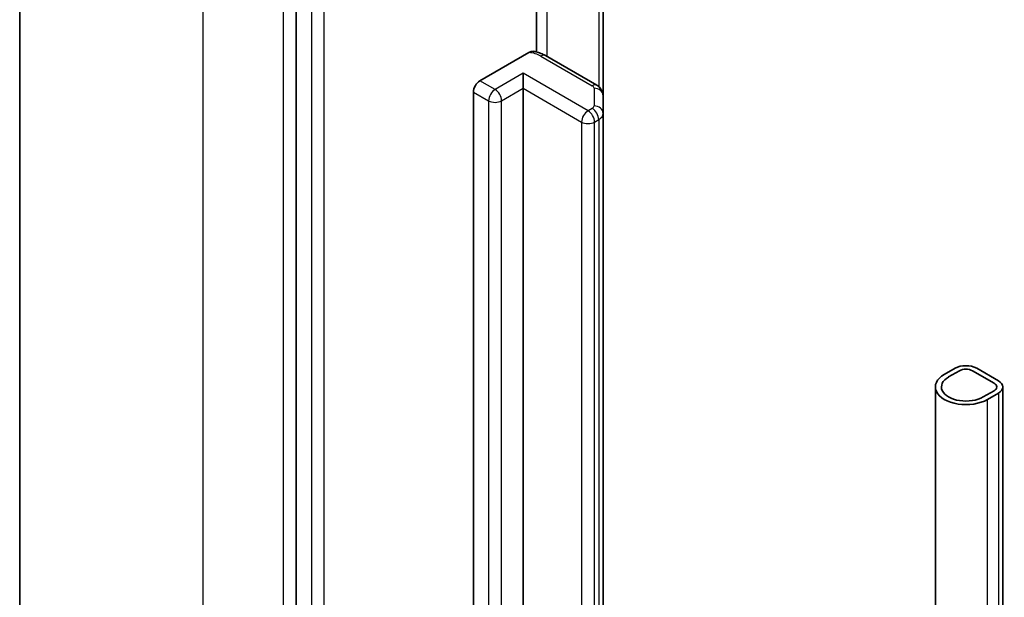
# Model space of a CAD drawing. Units: millimetres. Extents: x 36 to 9871, y 20 to 1706.
# Drawn here: x 671 to 684, y 278 to 286 of the extents above; entities that cross this region are included whole.
import ezdxf

# ---------------------------------------------------------------- set-up
doc = ezdxf.new("R2010")
doc.units = ezdxf.units.MM
doc.header["$LTSCALE"] = 2.5
doc.layers.add('Visible (ISO)', color=7, linetype='Continuous', lineweight=35)
doc.layers.add('Visible Narrow (ISO)', color=7, linetype='Continuous', lineweight=25)

msp = doc.modelspace()

# ---------------------------------------------------------------- linework, layer by layer
at = {"layer": 'Visible (ISO)'}
for p, q in [((670.9486, 293.3203), (670.9486, 220.2847)), ((674.7173, 289.1663), (674.7173, 216.2057)), ((677.9907, 285.9084), (677.9907, 287.8311)), ((678.901, 285.3131), (678.901, 287.566)), ((677.2216, 285.516), (677.8888, 285.9011)), ((678.8141, 285.4553), (678.1133, 285.8599)), ((677.8109, 285.4139), (677.8109, 285.618)), ((677.1333, 222.1184), (677.1333, 285.3629)), ((677.8109, 285.4139), (677.8109, 222.1694)), ((678.901, 285.0725), (678.901, 285.3131)), ((678.901, 221.828), (678.901, 285.0725)), ((683.6976, 281.6002), (683.5502, 281.5151)), ((683.6092, 281.4811), (683.7565, 281.5662)), ((683.7565, 281.5662), (683.6092, 281.4811)), ((683.9333, 281.5662), (684.2279, 281.3961)), ((684.2279, 281.3961), (683.9333, 281.5662)), ((684.2868, 281.4301), (683.9922, 281.6002)), ((683.4282, 281.345), (683.4282, 270.3785)), ((684.2279, 281.294), (684.0806, 281.2089)), ((684.0806, 281.2089), (684.2279, 281.294)), ((684.3478, 281.345), (684.3478, 218.5769)), ((684.1395, 281.1749), (684.2868, 281.26))]:
    msp.add_line(p, q, dxfattribs=at)
for centre, major_axis, start_param, end_param in [((677.2216, 285.4139), (0.0625, 0.1083), 0.7853982, 2.3561945), ((683.8449, 281.5151), (-0.2083, 0), 3.9269908, 5.4977871), ((683.8449, 281.5151), (0.125, 0), 0.7853982, 2.3561945), ((683.8449, 281.5151), (-0.125, 0), 3.9269908, 5.4977871), ((683.8449, 281.345), (-0.4167, 0), 5.4977871, 8.6393798), ((683.8449, 281.345), (-0.3333, 0), 5.4977871, 8.6393798), ((683.8449, 281.345), (-0.3333, 0), 5.4977871, 8.6393798), ((684.1395, 281.345), (0.2083, 0), 5.4977871, 7.0685835), ((684.1395, 281.345), (0.125, 0), 5.4977871, 7.0685835), ((684.1395, 281.345), (0.125, 0), 5.4977871, 7.0685835)]:
    msp.add_ellipse(centre, major_axis=major_axis, ratio=0.5773503, start_param=start_param, end_param=end_param, dxfattribs=at)
for points, knots in [([(677.8888, 285.9011), (677.9021, 285.9088), (677.9179, 285.915), (677.9371, 285.9179), (677.9441, 285.9179), (677.9506, 285.9168)], [0.057419138, 0.057419138, 0.057419138, 0.057419138, 0.070994747, 0.070994747, 0.078226275, 0.078226275, 0.078226275, 0.078226275]), ([(677.9507, 285.9169), (677.9623, 285.9149), (677.9738, 285.9125), (677.9965, 285.9071), (678.0078, 285.904), (678.0299, 285.8972), (678.0408, 285.8934), (678.0623, 285.8851), (678.0728, 285.8806), (678.0934, 285.8709), (678.1035, 285.8656), (678.1133, 285.8599)], [5.79205714, 5.79205714, 5.79205714, 5.79205714, 5.89028277, 5.89028277, 5.9885084, 5.9885084, 6.08673404, 6.08673404, 6.18495967, 6.18495967, 6.28318531, 6.28318531, 6.28318531, 6.28318531]), ([(678.8141, 285.4553), (678.8221, 285.4507), (678.8301, 285.4454), (678.8457, 285.433), (678.8534, 285.4259), (678.8679, 285.4093), (678.8749, 285.3999), (678.8869, 285.3785), (678.892, 285.3666), (678.8991, 285.3407), (678.901, 285.3269), (678.901, 285.3131)], [6.28318531, 6.28318531, 6.28318531, 6.28318531, 6.44026494, 6.44026494, 6.59734457, 6.59734457, 6.75442421, 6.75442421, 6.91150384, 6.91150384, 7.06858347, 7.06858347, 7.06858347, 7.06858347])]:
    msp.add_open_spline(points, degree=3, knots=knots, dxfattribs=at)
at = {"layer": 'Visible Narrow (ISO)'}
for p, q in [((673.4504, 216.7976), (673.4504, 289.8332)), ((674.5405, 289.2038), (674.5405, 216.1682)), ((674.9235, 289.0472), (674.9235, 216.0866)), ((675.1003, 216.0866), (675.1003, 289.0472)), ((678.1392, 285.845), (678.1392, 287.9974)), ((678.84, 287.6012), (678.84, 285.4375)), ((678.0508, 285.8538), (678.7516, 285.4491)), ((677.8109, 285.618), (677.4279, 285.3969)), ((678.6948, 285.1077), (677.8109, 285.618)), ((677.4279, 285.3969), (677.2216, 285.516)), ((677.1333, 285.3629), (677.3395, 285.2438)), ((677.5163, 285.2438), (677.8109, 285.4139)), ((677.8109, 285.4139), (678.6064, 284.9546)), ((678.776, 285.4151), (678.776, 285.1746)), ((677.3395, 285.2438), (677.3395, 221.9993)), ((677.5163, 221.9993), (677.5163, 285.2438)), ((678.7516, 285.1405), (678.6948, 285.1077)), ((678.6064, 284.9546), (678.6064, 221.7102)), ((678.7832, 284.9546), (678.84, 284.9874)), ((678.7832, 221.7102), (678.7832, 284.9546)), ((678.84, 284.9874), (678.84, 221.743)), ((684.1395, 218.4068), (684.1395, 281.1749)), ((684.2868, 281.26), (684.2868, 218.4918))]:
    msp.add_line(p, q, dxfattribs=at)
for centre, major_axis, ratio, start_param, end_param in [((677.8445, 285.7347), (0.2917, 0), 0.5773503, 0.7853982, 1.4186059), ((678.0508, 285.7517), (0.0625, 0.1083), 0.5773503, 0, 0.7853982), ((678.7516, 285.3471), (0.0625, 0.1083), 0.5773503, 0, 0.7853982), ((678.6927, 285.4151), (0.0833, 0), 0.5773503, 0, 0.7853982), ((677.4279, 285.2948), (0.0625, 0.1083), 0.5773503, 0.7853982, 2.3561945), ((677.4279, 285.2948), (0.0625, -0.1083), 0.5773503, 0.7853982, 2.3561945), ((678.776, 285.3131), (0.125, 0), 0.8164966, 0, 1.5707963), ((677.4279, 285.2948), (0.125, 0), 0.5773503, 3.9269908, 5.4977871), ((678.6927, 285.1746), (0.0833, 0), 0.5773503, 5.4977871, 6.2831853), ((678.776, 285.0725), (0.125, 0), 0.8164966, 0, 1.5707963), ((678.6948, 285.0057), (0.0625, 0.1083), 0.5773503, 0.7853982, 2.3561945), ((678.6948, 285.0057), (0.0625, -0.1083), 0.5773503, 0.7853982, 2.3561945), ((678.7516, 285.0385), (0.0625, -0.1083), 0.5773503, 0.7853982, 2.3561945), ((678.6927, 285.0725), (0.2083, 0), 0.5773503, 5.4977871, 6.2831853), ((678.6948, 285.0057), (0.125, 0), 0.5773503, 3.9269908, 5.4977871)]:
    msp.add_ellipse(centre, major_axis=major_axis, ratio=ratio, start_param=start_param, end_param=end_param, dxfattribs=at)

doc.saveas('drawing.dxf')
